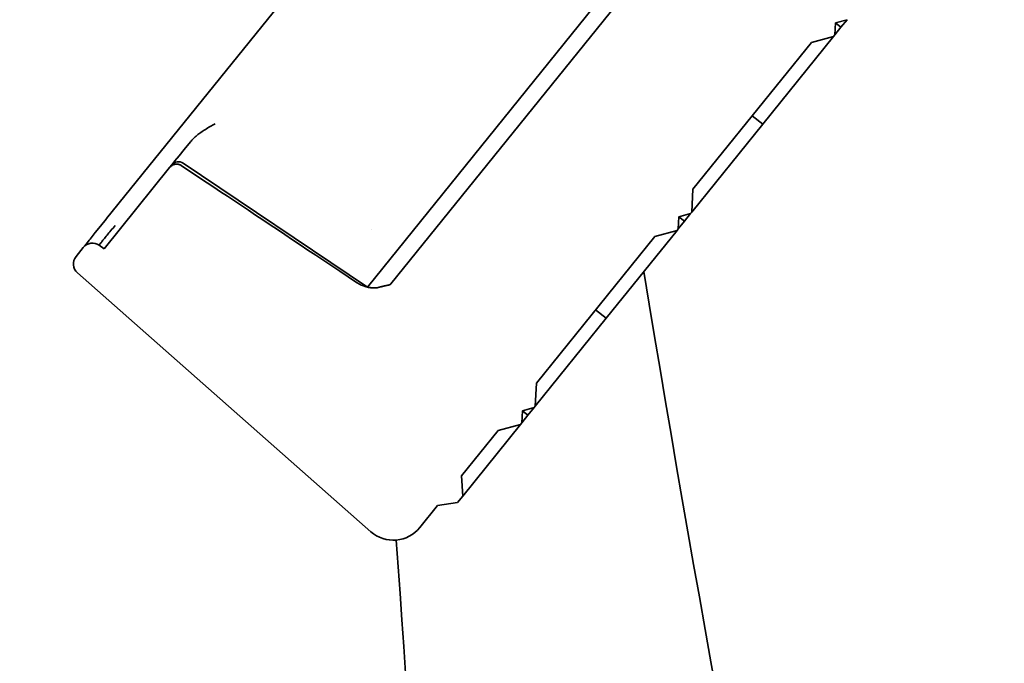
# Model space of a CAD drawing. Units: millimetres. Extents: x 0 to 26431, y 0 to 8410.
# Drawn here: x 4509 to 4567, y 3709 to 3747 of the extents above; entities that cross this region are included whole.
import ezdxf

# ---------------------------------------------------------------- set-up
doc = ezdxf.new("R2010")
doc.units = ezdxf.units.MM
doc.header["$LTSCALE"] = 10
doc.layers.add('Visible Edges(ISO)', color=7, linetype='Continuous', lineweight=35)

msp = doc.modelspace()

# ---------------------------------------------------------------- linework, layer by layer
at = {"layer": 'Visible Edges(ISO)'}
for p, q in [((4513.67, 3735.456), (4545.319, 3774.666)), ((4529.043, 3731.416), (4547.523, 3754.311)), ((4547.513, 3752.783), (4530.42, 3731.607)), ((4556.589, 3746.277), (4556.624, 3746.993)), ((4556.952, 3746.728), (4556.589, 3746.277)), ((4556.624, 3746.993), (4557.316, 3747.178)), ((4556.952, 3746.728), (4556.624, 3746.993)), ((4557.316, 3747.178), (4556.952, 3746.728)), ((4556.516, 3746.187), (4552.338, 3741.011)), ((4555.205, 3745.836), (4556.516, 3746.187)), ((4556.516, 3746.187), (4556.589, 3746.277)), ((4548.226, 3737.191), (4555.205, 3745.836)), ((4551.716, 3741.514), (4552.338, 3741.011)), ((4552.338, 3741.011), (4548.16, 3735.835)), ((4518.239, 3739.524), (4518.605, 3739.978)), ((4517.695, 3738.851), (4517.942, 3739.157)), ((4518.239, 3739.524), (4517.942, 3739.157)), ((4517.38, 3738.46), (4517.509, 3738.62)), ((4517.695, 3738.851), (4517.509, 3738.62)), ((4518.177, 3738.721), (4529.045, 3731.415)), ((4517.38, 3738.46), (4513.523, 3733.682)), ((4548.16, 3735.835), (4548.226, 3737.191)), ((4547.397, 3735.562), (4548.089, 3735.747)), ((4548.089, 3735.747), (4547.726, 3735.297)), ((4548.089, 3735.747), (4548.16, 3735.835)), ((4513.316, 3735.017), (4513.649, 3735.429)), ((4513.649, 3735.429), (4513.67, 3735.456)), ((4514.954, 3735.455), (4515.012, 3735.526)), ((4547.362, 3734.846), (4547.397, 3735.562)), ((4547.726, 3735.297), (4547.362, 3734.846)), ((4547.726, 3735.297), (4547.397, 3735.562)), ((4512.694, 3734.246), (4513.002, 3734.628)), ((4513.002, 3734.628), (4513.316, 3735.017)), ((4547.29, 3734.757), (4543.112, 3729.581)), ((4545.978, 3734.405), (4547.29, 3734.757)), ((4547.29, 3734.757), (4547.362, 3734.846)), ((4512.358, 3733.83), (4512.476, 3733.977)), ((4512.476, 3733.977), (4512.642, 3734.182)), ((4512.642, 3734.182), (4512.694, 3734.246)), ((4513.523, 3733.682), (4513.237, 3733.882)), ((4539.002, 3725.762), (4545.978, 3734.405)), ((4512.291, 3733.748), (4511.866, 3733.221)), ((4512.291, 3733.748), (4512.306, 3733.766)), ((4512.306, 3733.766), (4512.358, 3733.83)), ((4511.948, 3732.256), (4529.247, 3717)), ((4542.49, 3730.084), (4543.112, 3729.581)), ((4543.112, 3729.581), (4538.935, 3724.406)), ((4538.935, 3724.406), (4539.002, 3725.762)), ((4538.136, 3723.416), (4538.171, 3724.131)), ((4538.171, 3724.131), (4538.863, 3724.316)), ((4538.499, 3723.866), (4538.171, 3724.131)), ((4538.863, 3724.316), (4538.499, 3723.866)), ((4538.863, 3724.316), (4538.935, 3724.406)), ((4538.499, 3723.866), (4538.136, 3723.416)), ((4534.582, 3720.287), (4536.751, 3722.974)), ((4538.063, 3723.325), (4534.655, 3719.104)), ((4536.751, 3722.974), (4538.063, 3723.325)), ((4538.063, 3723.325), (4538.136, 3723.416)), ((4534.655, 3719.104), (4534.582, 3720.287)), ((4534.341, 3718.715), (4534.655, 3719.104)), ((4532.126, 3717.244), (4533.169, 3718.536)), ((4533.169, 3718.536), (4534.341, 3718.715))]:
    msp.add_line(p, q, dxfattribs=at)
at = {"layer": 'Visible Edges(ISO)', "flags": 128}
for points in [[(4518.605, 3739.978), (4518.647, 3740.028), (4518.69, 3740.077), (4518.736, 3740.125), (4518.783, 3740.173), (4518.833, 3740.221), (4518.884, 3740.268), (4518.937, 3740.314), (4518.992, 3740.36), (4519.049, 3740.405), (4519.107, 3740.45), (4519.167, 3740.494), (4519.228, 3740.538), (4519.291, 3740.582), (4519.355, 3740.625), (4519.421, 3740.668), (4519.488, 3740.71), (4519.556, 3740.753), (4519.626, 3740.795), (4519.696, 3740.836), (4519.768, 3740.878), (4519.84, 3740.92), (4519.914, 3740.961), (4519.989, 3741.003), (4520.064, 3741.045)], [(4518.067, 3738.584), (4518.039, 3738.601), (4518.01, 3738.617), (4517.981, 3738.63), (4517.951, 3738.641), (4517.922, 3738.649), (4517.891, 3738.656), (4517.859, 3738.661), (4517.826, 3738.664), (4517.794, 3738.665), (4517.762, 3738.664), (4517.731, 3738.661), (4517.701, 3738.656), (4517.67, 3738.648), (4517.638, 3738.639), (4517.607, 3738.628), (4517.578, 3738.615), (4517.55, 3738.602), (4517.523, 3738.586), (4517.497, 3738.569), (4517.471, 3738.549), (4517.446, 3738.528), (4517.422, 3738.506), (4517.4, 3738.483), (4517.38, 3738.46)], [(4528.392, 3731.695), (4527.901, 3732.023), (4527.416, 3732.347), (4526.937, 3732.667), (4526.464, 3732.983), (4525.997, 3733.296), (4525.534, 3733.604), (4525.078, 3733.909), (4524.626, 3734.211), (4524.18, 3734.509), (4523.739, 3734.803), (4523.304, 3735.094), (4522.873, 3735.381), (4522.447, 3735.665), (4522.026, 3735.946), (4521.61, 3736.224), (4521.198, 3736.498), (4520.791, 3736.769), (4520.389, 3737.038), (4519.991, 3737.303), (4519.598, 3737.565), (4519.209, 3737.824), (4518.824, 3738.08), (4518.443, 3738.334), (4518.067, 3738.584)], [(4513.237, 3733.882), (4513.236, 3733.887), (4513.24, 3733.896), (4513.248, 3733.91), (4513.26, 3733.928), (4513.276, 3733.952), (4513.296, 3733.98), (4513.32, 3734.012), (4513.348, 3734.049), (4513.38, 3734.089), (4513.415, 3734.134), (4513.453, 3734.183), (4513.495, 3734.235), (4513.54, 3734.29), (4513.588, 3734.348), (4513.638, 3734.41), (4513.691, 3734.474), (4513.746, 3734.54), (4513.804, 3734.608), (4513.862, 3734.678), (4513.923, 3734.75), (4513.985, 3734.823), (4514.048, 3734.897), (4514.112, 3734.972), (4514.177, 3735.047)], [(4529.739, 3731.408), (4529.679, 3731.393), (4529.618, 3731.383), (4529.559, 3731.375), (4529.501, 3731.371), (4529.446, 3731.369), (4529.395, 3731.37), (4529.346, 3731.372), (4529.297, 3731.375), (4529.249, 3731.38), (4529.2, 3731.386), (4529.152, 3731.394), (4529.104, 3731.402), (4529.056, 3731.413), (4529.009, 3731.424), (4528.961, 3731.436), (4528.914, 3731.45), (4528.861, 3731.467), (4528.803, 3731.487), (4528.742, 3731.51), (4528.677, 3731.538), (4528.608, 3731.57), (4528.538, 3731.607), (4528.465, 3731.648), (4528.392, 3731.695)], [(4530.42, 3731.607), (4530.416, 3731.602), (4530.412, 3731.597), (4530.407, 3731.593), (4530.403, 3731.588), (4530.398, 3731.584), (4530.393, 3731.58), (4530.387, 3731.576), (4530.382, 3731.573), (4530.377, 3731.569), (4530.371, 3731.566), (4530.366, 3731.563), (4530.36, 3731.56), (4530.354, 3731.557), (4530.348, 3731.554), (4530.342, 3731.552), (4530.336, 3731.55), (4530.33, 3731.547), (4530.324, 3731.545), (4530.317, 3731.544), (4530.311, 3731.542), (4530.305, 3731.54), (4530.299, 3731.539), (4530.292, 3731.537), (4530.286, 3731.536)], [(4530.286, 3731.536), (4530.272, 3731.533), (4530.258, 3731.53), (4530.243, 3731.527), (4530.226, 3731.524), (4530.209, 3731.52), (4530.19, 3731.517), (4530.171, 3731.513), (4530.151, 3731.508), (4530.13, 3731.504), (4530.108, 3731.499), (4530.085, 3731.494), (4530.062, 3731.489), (4530.038, 3731.483), (4530.013, 3731.478), (4529.988, 3731.472), (4529.962, 3731.466), (4529.936, 3731.459), (4529.909, 3731.452), (4529.881, 3731.446), (4529.854, 3731.439), (4529.825, 3731.431), (4529.797, 3731.424), (4529.768, 3731.416), (4529.739, 3731.408)]]:
    msp.add_lwpolyline(points, dxfattribs=at)
at = {"layer": 'Visible Edges(ISO)'}
for centre, radius, start, end in [((4517.898, 3738.306), 0.5, 56.0906, 141.0906), ((5805.893, 3949.441), 1335.91, 189.236799, 194.578328), ((3931.622, 3683.124), 599.89, 4.944603, 4.944605), ((4512.836, 3733.308), 0.7, 55.0906, 141.0906), ((4512.411, 3732.781), 0.7, 141.0906, 228.5906), ((5863.927, 3946.774), 1335.91, 189.236799, 194.578328), ((4530.57, 3718.5), 2, 228.5906, 321.0906), ((3198.342, 3619.685), 1335.91, 359.836604, 4.156255)]:
    msp.add_arc(centre, radius, start, end, dxfattribs=at)

doc.saveas('drawing.dxf')
